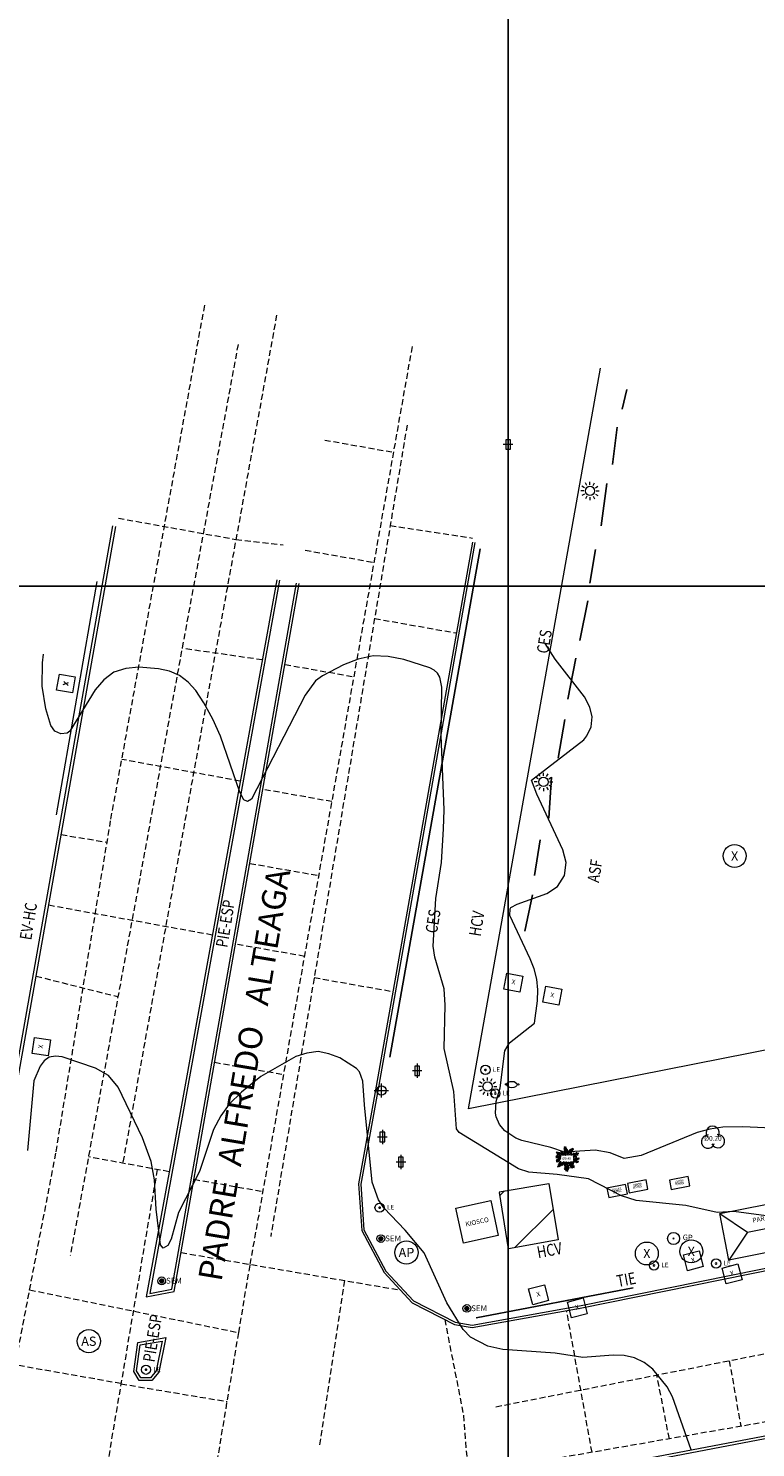
# Model space of a CAD drawing. Units: metres. Extents: x 6 to 363564, y -8 to 6309026.
# Drawn here: x 359528 to 359559, y 6308764 to 6308824 of the extents above; entities that cross this region are included whole.
import ezdxf
from ezdxf.enums import TextEntityAlignment as Align

# ---------------------------------------------------------------- set-up
doc = ezdxf.new("R2010")
doc.units = ezdxf.units.M
doc.header["$MEASUREMENT"] = 0
doc.linetypes.add('DASHED2', pattern=[0.375, 0.25, -0.125])
for name, color, linetype, lineweight in [('ACHU-CONSTRUCCION', 253, 'Continuous', 9), ('ARQ LINEAS DE PROYECCION', 6, 'Continuous', 35), ('ARQ VEREDA', 253, 'Continuous', 9), ('CAMARA', 110, 'Continuous', 0), ('CONSTRUCCION', 253, 'Continuous', 9), ('CURVA INDICE', 251, 'Continuous', 5), ('CURVA SECUNDARIA', 253, 'Continuous', 5), ('GRIFO', 40, 'Continuous', 0), ('JUNTAS Y EJES', 252, 'DASHED2', 0), ('LINEA CIERRE', 8, 'Continuous', 0), ('LUMINARIA', 50, 'Continuous', 0), ('MATERIALIDAD', 255, 'Continuous', 0), ('NOM CALLES', 7, 'Continuous', 0), ('SENALETICA', 240, 'Continuous', 0), ('SINGULARIDADES', 1, 'Continuous', 9), ('SOLERAS', 30, 'Continuous', 0), ('TOPE VEHIC CIRC', 21, 'Continuous', 0)]:
    doc.layers.add(name, color=color, linetype=linetype, lineweight=lineweight)
for name, color, linetype in [('ARBOL @ 1', 72, 'Continuous'), ('ARMARIO ELECTRICO', 170, 'Continuous'), ('ATRIBUTO BLOQUES', 254, 'Continuous'), ('BARRERA PEATONAL', 72, 'Continuous'), ('BASURERO', 122, 'Continuous'), ('KIOSKO', 31, 'Continuous'), ('PALMERA', 70, 'Continuous'), ('PARADA BUS', 120, 'Continuous'), ('POSTE', 140, 'Continuous'), ('SEMAFORO', 10, 'Continuous')]:
    doc.layers.add(name, color=color, linetype=linetype)
doc.layers.add('RETIC', color=254, linetype='Continuous', plot=False)
doc.layers.get('ARQ LINEAS DE PROYECCION').off()
doc.styles.add('GIS', font='romans.shx')
doc.styles.add('METROGAS', font='romans.shx', dxfattribs={"width": 0.7, "oblique": 7})
doc.styles.add('ROMANS', font='romans.shx')
doc.styles.add('Style-WORKING', font='WORKING.shx')

# ---------------------------------------------------------------- blocks, each defined once
blk = doc.blocks.new('CIN')
at = {"layer": 'SINGULARIDADES', "linetype": 'Continuous'}
blk.add_lwpolyline([(-0.09999999999999432, 0.1000000000000227), (0.09999999999999432, 0.1000000000000227), (0.09999999999999432, -0.1000000000000227), (-0.09999999999999432, -0.1000000000000227)], close=True, dxfattribs=at)
at = {"layer": 'SINGULARIDADES', "style": 'ROMANS'}
blk.add_attdef('CI', text='', height=0.3000000000000003, dxfattribs=at).set_placement((0, 0), align=Align.MIDDLE)
blk = doc.blocks.new('CIN_')
at = {"layer": 'SINGULARIDADES'}
ref = blk.add_blockref('CIN', (0, 0), dxfattribs=dict(at, xscale=3.418727669263893, yscale=3.418727669263893, zscale=3.418727669263893))
ref.add_attrib('CI', 'X', dxfattribs={"height": 0.2, "style": 'ROMANS'}).set_placement((0, 0), align=Align.MIDDLE)
blk = doc.blocks.new('CAM AGUAS LLUVIAS CIRC')
at = {"layer": 'SINGULARIDADES'}
blk.add_circle((0, 0), 4.883896669091088, dxfattribs=at)
at = {"layer": 'SINGULARIDADES', "style": 'ROMANS'}
blk.add_attdef('X', text='', height=3.907117335272871, dxfattribs=at).set_placement((0, 0), align=Align.MIDDLE_CENTER)
blk = doc.blocks.new('CIN CIRC')
at = {"linetype": 'Continuous', "lineweight": 0, "xscale": 0.09896510158810663, "yscale": 0.09896510158810663, "zscale": 0.09896510158810663}
blk.add_blockref('CAM AGUAS LLUVIAS CIRC', (0, 0), dxfattribs=at).add_auto_attribs({'X': 'X'})
blk = doc.blocks.new('urbano')
at = {"layer": 'ACHU-CONSTRUCCION'}
for p, q in [((357867.2344154323, 6309431.747771215, 838.6717276796699), (357867.4264374243, 6309431.939790044, 838.6715778261423)), ((357867.8685341159, 6309429.553514494, 838.6828206442297), (357869.4754100235, 6309431.16036392, 838.6815666779876))]:
    blk.add_line(p, q, dxfattribs=at)
at = {"layer": 'CONSTRUCCION', "extrusion": (0.00852151270267416, -0.0032719361828695, 0.9999583382595865), "elevation": -16755.8344247924, "flags": 128}
blk.add_lwpolyline([(357847.068896852, 6309410.852717632), (357849.1559413181, 6309411.199772016), (357849.5434802057, 6309408.835143428), (357847.4495086441, 6309408.451551791), (357847.0818559969, 6309410.82559084)], dxfattribs=at)
blk = doc.blocks.new('cam alcantarillado circ')
at = {"layer": 'SINGULARIDADES'}
blk.add_circle((0, 0), 4.883896669091088, dxfattribs=at)
at = {"layer": 'SINGULARIDADES', "style": 'ROMANS'}
blk.add_attdef('X', text='', height=3.907117335272871, dxfattribs=at).set_placement((0, 0), align=Align.MIDDLE_CENTER)
blk = doc.blocks.new('POSTE')
at = {"layer": 'SINGULARIDADES'}
for p, q in [((0.2000000000043656, 0), (-0.2000000000043656, 0)), ((0.09999999999854481, 0.2000000000007276), (-0.09999999999854481, 0.2000000000007276)), ((-0.09999999999854481, 0.2000000000007276), (-0.09999999999854481, -0.2000000000007276)), ((0, 0.3000000000065484), (0, -0.3000000000065484)), ((0.09999999999854481, -0.2000000000007276), (0.09999999999854481, 0.2000000000007276)), ((-0.09999999999854481, -0.2000000000007276), (0.09999999999854481, -0.2000000000007276))]:
    blk.add_line(p, q, dxfattribs=at)
blk = doc.blocks.new('CAP CIRC')
at = {"layer": 'SINGULARIDADES'}
blk.add_circle((0, 0), 4.883896669091088, dxfattribs=at)
at = {"layer": 'SINGULARIDADES', "style": 'ROMANS'}
blk.add_attdef('X', text='', height=3.907117335272871, dxfattribs=at).set_placement((0, 0), align=Align.MIDDLE_CENTER)
blk = doc.blocks.new('SAMAFORO')
at = {"layer": 'SINGULARIDADES'}
h = blk.add_hatch(dxfattribs=at)
h.set_pattern_fill('ANSI31', color=256, scale=0.0162885692686541, angle=314.6345355709273, style=0)
h.set_pattern_definition([(359.6345355709273, (-0.1639213478306942, -0.1618434107937787), (1.298710906869963e-05, 0.002036029738929793), [])])
edge = h.paths.add_edge_path()
edge.add_arc((0, -3.033733264601324e-10), 0.08144284634327051, -0.3654644290727233, 359.6345355709273)
for radius in [0.162885692686541, 0.08144284634327051]:
    blk.add_circle((0, 0), radius, dxfattribs=at)
at = {"layer": 'SINGULARIDADES', "style": 'GIS'}
blk.add_text('SEM', height=0.2443285390298115, dxfattribs=at).set_placement((0.1829017310091388, -0.1158734167274815))
blk = doc.blocks.new('SENALETICA')
at = {"layer": 'SINGULARIDADES', "const_width": 0.05746421014504633}
blk.add_lwpolyline([(-0.02872013171150911, -0.0008293951132714028, 1), (0.02872013171150911, 0.0008293951132714028, 1)], format="xyb", close=True, dxfattribs=at)
at = {"layer": 'SINGULARIDADES'}
blk.add_circle((0, 0), 0.1953783144931575, dxfattribs=at)
at = {"layer": 'SINGULARIDADES', "style": 'ROMANS'}
blk.add_text('LE', height=0.1953783144931575, rotation=359.7478993457457, dxfattribs=at).set_placement((0.3114560963626332, -0.0766030124639201))
blk = doc.blocks.new('*U1427')
at = {"layer": 'SINGULARIDADES'}
blk.add_lwpolyline([(-0.75, 0.75), (0.75, 0.75), (0.75, -0.75), (-0.75, -0.75)], close=True, dxfattribs=at)
at = {"layer": 'SINGULARIDADES', "style": 'ROMANS', "oblique": 359.9999999999958, "width": 1.000000001305753}
blk.add_text('KIOSCO', height=0.2, rotation=359.7478993457457, dxfattribs=at).set_placement((0, -0.09915933256468179), align=Align.CENTER)
blk = doc.blocks.new('LUMINARIA_')
at = {"layer": 'SINGULARIDADES'}
for p, q in [((-0.2622698060048378, 0), (-0.3890814145898105, 0)), ((-0.227132314645786, 0.1311349030024189), (-0.3369543891751619, 0.194540707294891)), ((-0.1311349030024189, 0.2271323146458144), (-0.1945407072949195, 0.3369543891751619)), ((0, 0.2622698060048378), (0, 0.3890814145898389)), ((0.1311349030024189, 0.2271323146458144), (0.1945407072949195, 0.3369543891751619)), ((0.227132314645786, 0.1311349030024189), (0.3369543891751619, 0.194540707294891)), ((0.2622698060048378, 0), (0.3890814145898105, 0)), ((-0.227132314645786, -0.1311349030024189), (-0.3369543891751619, -0.194540707294891)), ((-0.1311349030024189, -0.2271323146458144), (-0.1945407072949195, -0.3369543891751619)), ((0, -0.2622698060048378), (0, -0.3890814145898389)), ((0.1311349030024189, -0.2271323146458144), (0.1945407072949195, -0.3369543891751619)), ((0.227132314645786, -0.1311349030024189), (0.3369543891751619, -0.194540707294891))]:
    blk.add_line(p, q, dxfattribs=at)
blk.add_circle((0, 0), 0.1955512822605669, dxfattribs=at)
blk = doc.blocks.new('BAS')
at = {"layer": 'SINGULARIDADES', "const_width": 0.04500000000406431}
for points in [[(-0.2878807178373677, 0.006561919810508243, 1), (-0.2429066553037842, 0.005034274697550245, 1)], [(0.2521104025548766, 0.003465155338005843, 1), (0.2970844650884601, 0.001937510225047845, 1)]]:
    blk.add_lwpolyline(points, format="xyb", close=True, dxfattribs=at)
at = {"layer": 'SINGULARIDADES'}
blk.add_ellipse((0, 0), major_axis=(-0.2138801761542629, 0.004672673559303677), ratio=0.6310439627341312, dxfattribs=at)
blk = doc.blocks.new('*U1426')
at = {"layer": 'SINGULARIDADES'}
blk.add_lwpolyline([(-2, 1), (2, 1), (2, -1), (-2, -1)], close=True, dxfattribs=at)
for points in [[(-2, 1), (-1, 0), (-2, -1)], [(2, 1), (1, 0), (2, -1)], [(-1, 0), (1, 0)]]:
    blk.add_lwpolyline(points, dxfattribs=at)
at = {"layer": 'SINGULARIDADES', "style": 'ROMANS', "oblique": 359.9999999999958, "width": 1.000000001305753}
blk.add_text('PARADERO', height=0.2, rotation=359.7478993457457, dxfattribs=at).set_placement((0, 0.3418672607785993), align=Align.CENTER)
blk = doc.blocks.new('*U1429')
at = {"layer": 'SINGULARIDADES'}
blk.add_lwpolyline([(-0.3999999999999545, 0.1999999999999993), (-0.3999999999999545, -0.1999999999999993), (0.4000000000000682, -0.1999999999999993), (0.4000000000000682, 0.1999999999999993)], close=True, dxfattribs=at)
at = {"layer": 'SINGULARIDADES', "style": 'ROMANS', "width": 0.32}
blk.add_attdef('ARMARIO X', text='', height=0.2, dxfattribs=at).set_placement((0, 0), align=Align.MIDDLE)
blk = doc.blocks.new('GRIFO')
at = {"layer": 'SINGULARIDADES'}
blk.add_hatch(color=256, dxfattribs=at).paths.add_polyline_path([(0.04018827977580486, 0.01870549968583646, 1.00001861373007), (-0.04018827977583328, -0.01870549968606383, 1.00001861373007)])
blk.add_circle((0, 0), 0.2517402331738128, dxfattribs=at)
at = {"layer": 'SINGULARIDADES', "style": 'ROMANS'}
blk.add_text('GP', height=0.2334747534769121, rotation=358.1538834313392, dxfattribs=at).set_placement((0.5958279726452247, 0.01455142899703787), align=Align.MIDDLE)
blk = doc.blocks.new('POSTE CIRC')
at = {"layer": 'SINGULARIDADES'}
for p, q in [((-0.2995334143051878, 0.0001343581825494766), (0.2995334143051878, -0.0001343581825494766)), ((-0.0001343577168881893, -0.2995334146544337), (0.0001343577168881893, 0.2995334146544337))]:
    blk.add_line(p, q, dxfattribs=at)
blk.add_ellipse((0, 0), major_axis=(0.1412014082927047, 0.1412014082927046), ratio=0.9999999906539477, start_param=5.49733858241081, end_param=11.7805238895904, dxfattribs=at)
blk = doc.blocks.new('CIN_NEW')
at = {"layer": 'SINGULARIDADES'}
blk.add_lwpolyline([(-0.3423414143238688, 0.3432918658078705), (0.3414041195288746, 0.3432918658078705), (0.3414041195288746, -0.340453668045086), (-0.3423414143238688, -0.340453668045086)], close=True, dxfattribs=at)
for points in [[(-0.06707740326589828, 0.1011314168736135), (0.06476234177819151, -0.0976410395333005)], [(-0.06482797572368781, -0.09931950949567181), (0.06619862475929494, 0.1014194083184066)]]:
    blk.add_lwpolyline(points, dxfattribs=at)
blk = doc.blocks.new('ARBOL', base_point=(0.006445059843827039, -0.006342086009681225))
at = {"layer": 'SINGULARIDADES'}
for centre, major_axis, ratio, start_param, end_param in [((-0.2021304967929609, -0.117401359602809), (0.1967857099296774, 0.1967857099296774), 0.9999999993489043, 0.7592182357879305, 5.181888067753027), ((-0.005756558617576957, 0.2558659426867962), (-0.1967857098870137, 0.1967857098870137), 0.9999999992583719, 3.335349893426537, 7.710955556506532), ((0.2193154388805851, -0.1008325275033712), (0.1967857098315506, 0.1967857098315506), 0.9999999999791973, 2.756427287831323, 7.195246884956741)]:
    blk.add_ellipse(centre, major_axis=major_axis, ratio=ratio, start_param=start_param, end_param=end_param, dxfattribs=at)
blk.add_attdef('CI', text='', height=0.2, dxfattribs=at).set_placement((0.01288631473658475, -0.0557366918459703), align=Align.CENTER)
blk = doc.blocks.new('PALMERA', base_point=(0.004895541584119201, 8.29966738820076e-05))
at = {"layer": 'SINGULARIDADES', "linetype": 'ByBlock'}
for p, q in [((-0.2380108710494824, 0.05092801339924335), (-0.4073333710548468, 0.09183300100266933)), ((-0.2942682877182961, 0.1858450016006827), (-0.3781142877414823, 0.2506370842456818)), ((-0.09439370926702395, 0.1482820985838771), (-0.195177621091716, 0.2658823346719146)), ((-0.0004437324241735041, 0.1482820985838771), (-0.07194945443188772, 0.4958306681364775)), ((0.1211502955993637, 0.237932750955224), (0.2342152955825441, 0.4208750845864415)), ((-0.2879163710749708, -0.0009085824713110924), (-0.3984406210947782, -0.09492058213800192)), ((-0.1192654228652827, -0.1250339346006513), (-0.3565176210831851, -0.3312210822477937)), ((0.02205962891457602, -0.1533604990690947), (-0.007159454398788512, -0.453182665631175)), ((0.1194418760715052, -0.1250339346006513), (0.2608935455791652, -0.3274098318070173)), ((0.2789993129554205, -0.05306605901569128), (0.4451006289455108, -0.1266814153641462))]:
    blk.add_line(p, q, dxfattribs=at)
at = {"layer": 'SINGULARIDADES'}
for p, q in [((0.1313134622760117, 0.1756815845146775), (0.1233487449935637, 0.1482820985838771)), ((0.1385236180503853, 0.1482820985838771), (0.1313134622760117, 0.1756815845146775)), ((0.1833995456108823, 0.1464615846052766), (0.184120858903043, 0.1482820985838771)), ((0.2088074622442946, 0.2277693348005414), (0.204710288438946, 0.1482820985838771)), ((0.2411901521263644, 0.1482820985838771), (0.2088074622442946, 0.2277693348005414)), ((0.25454162893584, 0.2023606682196259), (0.2518821196281351, 0.1482820985838771)), ((0.2690265200217254, 0.1482820985838771), (0.25454162893584, 0.2023606682196259)), ((0.2926533789141104, 0.2569892508909106), (0.2761831656680442, 0.1482820985838771)), ((0.2789993130136281, 0.1170856803655624), (0.4870236288988963, 0.2112536681815982)), ((0.2789993129554205, 0.07781955040991306), (0.4311262955889106, 0.08548083435744047)), ((0.2789993129554205, 0.05626091826707125), (0.3053573789075017, 0.05626091826707125)), ((0.2926533789141104, 0.02450008410960436), (0.2789993128972128, 0.02952011954039335)), ((0.2789993128972128, 0.02608497720211744), (0.2926533789141104, 0.02450008410960436)), ((0.3409283789223991, 0.1667885016649961), (0.2926533789141104, 0.2569892508909106)), ((0.3053573789075017, 0.1121599180623889), (0.3955552955740131, 0.1248642513528466)), ((0.4311262955889106, 0.08548083435744047), (0.3053573789075017, 0.1121599180623889)), ((0.3256836289074272, 0.1401094179600477), (0.4832123789237812, 0.173140668310225)), ((0.3955552955740131, 0.1248642513528466), (0.3256836289074272, 0.1401094179600477)), ((0.3345763789257035, -0.004719915799796581), (0.3803105456172489, 0.0473678344860673)), ((0.3574434622423723, 0.237932750955224), (0.3409283789223991, 0.1667885016649961)), ((0.3701473789406009, 0.1693294178694487), (0.3574434622423723, 0.237932750955224)), ((0.3599842956173234, -0.01488333195447922), (0.4832123789237812, 0.01433658413589001)), ((0.4158815455739386, 0.2798570841550827), (0.3701473789406009, 0.1693294178694487)), ((0.3803105456172489, 0.0473678344860673), (0.3828512955806218, 0.00544358417391777)), ((0.3828512955806218, 0.00544358417391777), (0.4476413789088838, 0.04101566784083843)), ((0.4057183788972907, 0.2049015015363693), (0.4158815455739386, 0.2798570841550827)), ((0.5060794622404501, 0.2315805843099952), (0.4057183788972907, 0.2049015015363693)), ((0.412070378952194, 0.1756815845146775), (0.5060794622404501, 0.2315805843099952)), ((0.4832123789237812, 0.173140668310225), (0.412070378952194, 0.1756815845146775)), ((0.4476413789088838, 0.04101566784083843), (0.4311262955889106, 0.01433658413589001)), ((0.4311262955889106, 0.01433658413589001), (0.5149722122587264, 0.03466350119560957)), ((0.5149722122587264, 0.03466350119560957), (0.4997275455971248, 0.007984417490661144)), ((0.4997275455971248, 0.007984417490661144), (0.5225946289137937, -0.004719915799796581)), ((0.2789993129554205, -0.007260749116539955), (0.2901126289507374, -0.007260749116539955)), ((0.2789993129554205, -0.02123549859970808), (0.3345763789257035, -0.02123549859970808)), ((0.2964646289474331, -0.08475716505199671), (0.2901126289507374, -0.1266814153641462)), ((0.3282244622823782, -0.1533604990690947), (0.2964646289474331, -0.08475716505199671)), ((0.3345763789257035, -0.02123549859970808), (0.3117092956090346, -0.0364807490259409)), ((0.3117092956090346, -0.0364807490259409), (0.3993664622539654, -0.05299633182585239)), ((0.3409283789223991, -0.09492058213800192), (0.3282244622823782, -0.1533604990690947)), ((0.3764993789372966, -0.1470083324238658), (0.3409283789223991, -0.09492058213800192)), ((0.3993664622539654, -0.05299633182585239), (0.3447395456023514, -0.05680766515433788)), ((0.3447395456023514, -0.05680766515433788), (0.4412894622655585, -0.08475716505199671)), ((0.3866625456139445, -0.117788415402174), (0.3764993789372966, -0.1470083324238658)), ((0.4285854622721672, -0.1660648323595524), (0.3866625456139445, -0.117788415402174)), ((0.4412894622655585, -0.08475716505199671), (0.3930144622572698, -0.08856841549277306)), ((0.3930144622572698, -0.08856841549277306), (0.4997275455971248, -0.1203292487189174)), ((0.5022682956187055, -0.03393983189016581), (0.3993664622539654, -0.02377641573548317)), ((0.4870236288988963, -0.1597126657143235), (0.4158815455739386, -0.1368449153378606)), ((0.4158815455739386, -0.1368449153378606), (0.4285854622721672, -0.1660648323595524)), ((0.5225946289137937, -0.004719915799796581), (0.4514525455888361, -0.004719915799796581)), ((0.4514525455888361, -0.004719915799796581), (0.5022682956187055, -0.03393983189016581)), ((0.4997275455971248, -0.1203292487189174), (0.4578045455855317, -0.1266814153641462)), ((0.4578045455855317, -0.1266814153641462), (0.4870236288988963, -0.1597126657143235))]:
    blk.add_line(p, q, dxfattribs=at)
at = {"layer": 'SINGULARIDADES', "linetype": 'ByBlock'}
for points in [[(-0.2380108709330671, 0.09516427014023066), (-0.2790236210566945, 0.1375685846433043), (-0.2625084543833509, 0.07912866771221161), (-0.3425432877265848, 0.1464615846052766), (-0.3209466210682876, 0.09183300100266933), (-0.3920886210980825, 0.1401094179600477), (-0.3654103711014614, 0.09564433433115482), (-0.4403635377530009, 0.12740508466959), (-0.4302004544297233, 0.1019965009763837), (-0.4594194543897174, 0.09183300100266933), (-0.4073333710548468, 0.0829400010406971), (-0.4492562877130695, 0.06007216777652502), (-0.3527064544032328, 0.06007216777652502), (-0.3946293710614555, 0.04355658497661352), (-0.2980795377516188, 0.05372000113129616), (-0.3501656210864894, 0.02068875078111887), (-0.2434526211000048, 0.04101566784083843), (-0.2980795377516188, 0.0181479174643755), (-0.23801087110769, 0.01984002254903316)], [(-0.2942682877182961, 0.001632250845432281), (-0.3400024544098414, -0.01107208244502544), (-0.3234873710898682, -0.01742424909025431), (-0.3781142877414823, -0.02758766524493694), (-0.3565176210831851, -0.0364807490259409), (-0.4238484544330277, -0.04283291567116976), (-0.3781142877414823, -0.05680766515433788), (-0.434011621051468, -0.07840499840676785), (-0.4047925377381034, -0.08221633173525333), (-0.4403635377530009, -0.1114362487569451), (-0.3984406210947782, -0.1114362487569451), (-0.4073333710548468, -0.1368449153378606), (-0.369221537723206, -0.09492058213800192), (-0.3628695377265103, -0.1266814153641462), (-0.3463544544065371, -0.06951199844479561), (-0.3272985377698205, -0.1114362487569451), (-0.3234873710898682, -0.04918499849736691), (-0.304431454394944, -0.08856841549277306), (-0.2917275377549231, -0.03012858238071203), (-0.2790236210566945, -0.04918499849736691), (-0.2790236210566945, -0.01488333195447922)], [(-0.2726716210599989, 0.1629772512242198), (-0.3400024544098414, 0.1693294178694487), (-0.306972287769895, 0.1820337511599064), (-0.3946293710614555, 0.1820337511599064), (-0.3400024544098414, 0.2023606682196259), (-0.4111445377347991, 0.2112536681815982), (-0.3654103711014614, 0.2239580014720559), (-0.4365523710730486, 0.2735049175098538), (-0.3628695377265103, 0.2569892508909106), (-0.3781142877414823, 0.2887500841170549), (-0.3298393710865639, 0.237932750955224), (-0.314594621071592, 0.2760457508265972), (-0.3006202877149917, 0.217605834826827), (-0.2942682877182961, 0.2569892508909106), (-0.2688604543800466, 0.1756815845146775)], [(-0.07208089902997017, 0.1482820985838771), (-0.08211262105032802, 0.1794928349554539), (-0.09100537106860429, 0.1604363340884447), (-0.1202244543819688, 0.2442849176004529), (-0.1265763710835017, 0.2150650015100837), (-0.1494434544001706, 0.2989135840907693), (-0.1532546210801229, 0.2531780013814569), (-0.1977184544084594, 0.3281335011124611), (-0.185014454415068, 0.2760457508265972), (-0.2459933710633777, 0.3243221677839756), (-0.2040703710517846, 0.2633414175361395), (-0.2561565377400257, 0.2735049175098538), (-0.1913664544117637, 0.237932750955224), (-0.2726716210599989, 0.217605834826827), (-0.1621474543935619, 0.2049015015363693), (-0.2434526211000048, 0.1667885016649961), (-0.1367395377601497, 0.1629772512242198), (-0.1578019280568697, 0.1482820985838771)], [(0.02731596998637542, 0.1482820985838771), (0.0728753789444454, 0.2531780013814569), (0.01570762891788036, 0.2049015015363693), (0.0893904622644186, 0.3179700011387467), (0.009355712274555117, 0.2633414175361395), (0.05127862893277779, 0.3573534181341529), (0.009355712274555117, 0.3116178344935179), (0.03730437892954797, 0.3992777513340116), (-0.01732253772206604, 0.3471900010481477), (0.001733295619487762, 0.4348498350009322), (-0.03002653771545738, 0.4081707512959838), (-0.03637845441699028, 0.5021828347817063), (-0.04654162109363824, 0.4666106682270765), (-0.09481653774855658, 0.5212392508983612), (-0.05924553773365915, 0.4412020016461611), (-0.1176836210652255, 0.4539063349366188), (-0.05543437105370685, 0.4081707512959838), (-0.1176836210652255, 0.3929255846887827), (-0.05289362109033391, 0.3725986676290631), (-0.1100612877635285, 0.3637055847793818), (-0.03637845441699028, 0.3179700011387467), (-0.1100612877635285, 0.3281335011124611), (-0.02621528774034232, 0.2658823346719146), (-0.08846462104702368, 0.2862092508003116), (-0.05543437105370685, 0.2506370842456818), (-0.08465345442527905, 0.2506370842456818), (-0.03637845441699028, 0.2049015015363693), (-0.1037092877668329, 0.2087128348648548), (-0.01732253772206604, 0.1540841674432158), (-0.07576070440700278, 0.1566250845789909), (-0.0643589737592265, 0.1482820985838771)], [(0.0522244272287935, 0.1482820985838771), (0.05763062892947346, 0.1667885016649961)], [(0.08557929558446631, 0.1960085015743971), (0.09955362894106656, 0.2951022507622838), (0.1122575455810875, 0.2569892508909106), (0.1147983788978308, 0.3535421676933765), (0.1414766289526597, 0.2951022507622838), (0.1376653789193369, 0.3929255846887827), (0.1706956289126538, 0.3370265010744333), (0.1732364622293971, 0.4018185846507549), (0.192292295570951, 0.378950834274292), (0.2062666289275512, 0.4348498350009322), (0.2151593789458275, 0.4119820846244693), (0.25454162893584, 0.4539063349366188), (0.2405672955792397, 0.4018185846507549), (0.2824902955908328, 0.3992777513340116), (0.2253225455642678, 0.378950834274292), (0.2634343788959086, 0.3662465009838343), (0.1986442955676466, 0.3433786677196622), (0.2608935455791652, 0.3281335011124611), (0.1770476289093494, 0.3014544174075127), (0.2189706289209425, 0.2862092508003116), (0.1503693789127283, 0.2569892508909106), (0.2088074622442946, 0.2506370842456818), (0.1186095455777831, 0.217605834826827), (0.1706956289126538, 0.2112536681815982), (0.08303846226772293, 0.173140668310225)], [(-0.23801087110769, -0.1210315730422735), (-0.2879163710749708, -0.1266814153641462), (-0.2167743711033836, -0.1470083324238658), (-0.3272985377698205, -0.1762283323332667), (-0.2167743711033836, -0.185121332295239), (-0.3425432877265848, -0.2181525817140937), (-0.2625084543833509, -0.2308569150045514), (-0.369221537723206, -0.2727812491357327), (-0.314594621071592, -0.2727812491357327), (-0.3844662877381779, -0.3337619984522462), (-0.304431454394944, -0.3045419985428452), (-0.3006202877149917, -0.3401141650974751), (-0.2752124544349499, -0.2727812491357327), (-0.2650492877583019, -0.3083533318713307), (-0.2459933710633777, -0.2435612492263317), (-0.2307486210484058, -0.2854854986071587), (-0.1977184544084594, -0.207989165559411), (-0.1812032877351157, -0.2791334157809615), (-0.1532546210801229, -0.1787691656500101), (-0.1456322877202183, -0.2333978321403265), (-0.09735737106529996, -0.1343039991334081), (-0.09735737106529996, -0.1978256655856967), (-0.06773376872297376, -0.1250339346006513)], [(-0.2434526211000048, -0.007260749116539955), (-0.23801087110769, -0.006010580807924271)], [(-0.0008074544020928442, -0.1597126657143235), (-0.04654162109363824, -0.1762283323332667), (0.005544545594602823, -0.1825804989784956), (-0.06178637105040252, -0.2041778322309256), (0.001733295619487762, -0.2016369989141822), (-0.1075205377419479, -0.2397499987855554), (-0.01351137110032141, -0.2308569150045514), (-0.1037092877668329, -0.2816742490977049), (-0.01097062107874081, -0.2562655825167894), (-0.07576070440700278, -0.317246331833303), (-0.03383770439540967, -0.2981898318976164), (-0.09100537106860429, -0.3794975820928812), (-0.01732253772206604, -0.3274098318070173), (-0.1037092877668329, -0.4430191656574607), (-0.02367453771876171, -0.3794975820928812), (-0.06813828775193542, -0.4849434988573194), (-0.03637845441699028, -0.4468304989859462), (-0.01732253772206604, -0.5243269158527255), (-0.004618621082045138, -0.4722391655668616), (0.0474674622528255, -0.5281381653621793), (0.02205962891457602, -0.453182665631175), (0.06398262892616913, -0.4595348322764039), (0.02841162891127169, -0.4049062486737967), (0.0893904622644186, -0.4239627486094832), (0.02460037893615663, -0.362981915473938), (0.1020943789044395, -0.3985540820285678), (0.02841162891127169, -0.3274098318070173), (0.09574246226111427, -0.3439254155382514), (0.03476354561280459, -0.2981898318976164), (0.09574246226111427, -0.3020011652261019), (0.03476354561280459, -0.2397499987855554), (0.06398262892616913, -0.2537247492000461), (0.03476354561280459, -0.207989165559411)], [(-0.05110025801695883, -0.1250339346006513), (-0.04908237105701119, -0.1660648323595524), (-0.03489928902126849, -0.1250339346006513)], [(0.001337913563475013, -0.1250339346006513), (0.001733295619487762, -0.1266814153641462), (0.001971739635337144, -0.1250339346006513)], [(0.04197025584289804, -0.1250339346006513), (0.0436562955728732, -0.1533604990690947)], [(0.0650874706916511, -0.1250339346006513), (0.05381946224952117, -0.2118004150688648), (0.09955362894106656, -0.1368449153378606), (0.0893904622644186, -0.2181525817140937), (0.1084463789011352, -0.1762283323332667), (0.1147983788978308, -0.2854854986071587), (0.1414766289526597, -0.1978256655856967), (0.1351246288977563, -0.2892968319356441), (0.1567212956142612, -0.2435612492263317), (0.1567212956142612, -0.3528184983879328), (0.17958837893093, -0.275322082452476), (0.1859403789276257, -0.3922019153833389), (0.1986442955676466, -0.3147054985165596), (0.2608935455791652, -0.3947427487000823), (0.2316745456191711, -0.3274098318070173), (0.3218724622856826, -0.362981915473938), (0.2672455455758609, -0.3083533318713307), (0.3345763789257035, -0.3045419985428452), (0.2634343788959086, -0.2791334157809615), (0.299005378910806, -0.2664290824905038), (0.2405672955792397, -0.2435612492263317), (0.2901126289507374, -0.2308569150045514), (0.2088074622442946, -0.2041778322309256), (0.3028165455907583, -0.1889326656237245), (0.1859403789276257, -0.1724169990047812), (0.2964646289474331, -0.1470083324238658), (0.1770476289093494, -0.1368449153378606), (0.226652167737484, -0.1250339346006513)]]:
    blk.add_lwpolyline(points, dxfattribs=at)
at = {"layer": 'SINGULARIDADES', "style": 'ROMANS'}
blk.add_attdef('CI', text='', height=0.3000000000000003, dxfattribs=at).set_placement((0, 0), align=Align.MIDDLE)
blk = doc.blocks.new('A$C53F9137E')
at = {"layer": 'BARRERA PEATONAL'}
for points in [[(-200.1973969404353, 292.2365644611418), (-199.9999012541375, 293.0617665564641)], [(-200.6009417783935, 289.9004125408828), (-200.3988168966607, 291.4824025314301)], [(-201.0810015551397, 287.323457358405), (-200.8330898232525, 289.110475467518)], [(-206.1750394836417, 286.352746094577), (-209.9757042349665, 264.9422110691667)], [(-201.553651288792, 284.9083525985479), (-201.3111125319265, 286.3293037218973)], [(-201.9814799756859, 282.4877930209041), (-201.6321755425888, 284.163054022938)], [(-202.4760823088, 280.0249687470496), (-202.1472817700705, 281.7540446314961)], [(-202.8877865200047, 277.5318879140541), (-202.6134373087552, 279.1594612849876)], [(-203.2774548729067, 275.0089128222317), (-203.1708490304882, 276.732397836633)], [(-203.8859331932035, 272.5908111007884), (-203.6425729484181, 274.1037695277482)], [(-204.2921978222439, 270.2586995726451), (-203.9706907640793, 271.7845675414428)], [(-206.3450517217861, 253.9702650010586), (-199.7289434557897, 255.2291048448533)]]:
    blk.add_lwpolyline(points, dxfattribs=at)
at = {"layer": 'CURVA INDICE', "elevation": 837.5, "flags": 128}
blk.add_lwpolyline([(-191.1377820580383, 261.8288072422147), (-195.107046282792, 262.0107978396118), (-195.9467470402014, 261.996212285012), (-196.5011984464363, 261.9145376170054), (-197.0395333056804, 261.7668136814609), (-199.3891662636888, 260.8113295678049), (-200.1082286731689, 260.6804802631959), (-200.6952689901809, 260.9111474333331), (-201.3239439109457, 261.0352601744235), (-202.626347869751, 260.9499160079286), (-203.1922864644439, 261.1467552138492), (-204.4161928055109, 261.4338093893602), (-204.6739178819698, 261.5389236370102), (-205.1375281654182, 261.8500878028572), (-205.3624486320186, 262.1159434998408), (-205.5009643778903, 262.4271675050259), (-205.5264301740099, 262.5940567245707), (-205.4997249186854, 263.0775508880615), (-205.331655877817, 263.6552410833538), (-205.1335923369625, 265.2100796438754), (-204.9417627291987, 265.5495906779543), (-203.8786859879037, 266.3758096694946), (-203.7603115621605, 267.32114490401), (-203.7500290345051, 267.7776326779276), (-203.7887257733964, 268.2257589688525), (-203.9008914122824, 268.6613430371508), (-204.062036317715, 269.0885656224564), (-204.9278525446425, 270.9066157341003), (-204.9123351313756, 271.1976519105956), (-204.8872356965439, 271.2528556706384), (-204.6129381390056, 271.394342051819), (-203.364116503275, 271.842072872445), (-202.909535748593, 272.1324005071074), (-202.6267971777706, 272.5917399236932), (-202.5525503621902, 273.1385619752109), (-202.6880085817538, 273.6735180607066), (-203.7895167468232, 276.0193160204217), (-204.0103305905359, 276.6141745438799), (-201.8077904598322, 278.3111966326833), (-201.67458791635, 278.4716356433928), (-201.5017438559444, 278.8553474415094), (-201.4621883325162, 279.2758399872109), (-201.5579592484864, 279.6871872283518), (-201.7727627545246, 280.118481663987), (-203.0104318629019, 281.7014806568623), (-203.4370853952714, 282.3628471270204)], dxfattribs=at)
at = {"layer": 'CURVA SECUNDARIA'}
for points, elevation in [([(-192.645892835455, 258.0737789785489), (-195.4904760218924, 258.4457403728738), (-196.1964559939224, 258.405884434469), (-197.5130759570748, 258.6968908039853), (-199.6070777001441, 258.9120072945952), (-200.2159155033296, 259.1136158108711), (-201.6161961612524, 259.8173750881106), (-202.9345124380779, 260.0091419769451), (-204.1287690562895, 260.1094774035737), (-204.5539496485726, 260.2366696968675), (-207.0611546931323, 261.7752175489441), (-207.1646631194744, 261.9234882788733), (-207.28312097874, 263.5053594103083), (-207.6908720854553, 265.3086308911443), (-207.6493099222425, 267.1362623730674), (-207.6929137401748, 267.8253636555746), (-208.0839406126761, 269.156787943095), (-208.1462159394287, 269.6236407710239), (-208.0332572542829, 271.634201885201), (-207.7966903322958, 273.1495904009789), (-207.7115101896925, 274.5668157432228), (-207.6953338720486, 275.3688783226535), (-207.8222306575044, 278.4987785797566), (-207.7834907874931, 280.5312891164795), (-207.8711295690155, 280.9513715580106), (-207.9664943782263, 281.1199582768604), (-208.1135751068359, 281.2459867969155), (-208.2951331151417, 281.3436431847513), (-209.3947072607698, 281.6995024979115), (-210.0432096931036, 281.8235691646114), (-210.682574267732, 281.8446658067405), (-211.308232055977, 281.7113074185327), (-211.9247519864002, 281.4749790076166), (-212.8110281210975, 281.0022296234965), (-213.1099970653304, 280.7905945256352), (-213.5409751100233, 280.1907070027664), (-215.8106398780365, 275.8173846658319), (-215.9668379634386, 275.7088245861232), (-216.1252407656284, 275.7866426417604), (-216.2970302900649, 276.1101991580799), (-217.1061488323612, 278.4679049989209), (-217.4344682911178, 279.183684034273), (-217.8188278676243, 279.8692564070225), (-218.1550179067999, 280.3833991847932), (-218.4750459093484, 280.7379299709573), (-218.83680241619, 281.0209703901783), (-219.2611516798497, 281.1967752575874), (-219.7272294478607, 281.3010897580534), (-220.5487263850519, 281.3679686561227), (-221.104378873948, 281.3142262576148), (-221.6049392332206, 281.1546231172979), (-222.0228613983491, 280.8362288670614), (-222.3856914339121, 280.4119738731533), (-223.4602904151543, 278.6707442067564), (-223.5695257937768, 278.5951564293355), (-223.8404612776358, 278.560040878132), (-224.0943118209252, 278.6785550797358), (-224.2511022793478, 278.9107241276652), (-224.4739898873959, 279.6175946071744), (-224.618674669473, 280.573459032923), (-224.6037256456912, 281.5466263256967), (-224.5669856176828, 281.9212920162827)], 837), ([(-197.2812618106254, 248.4032199848443), (-198.0699132134905, 250.6455271467566), (-198.2941196907777, 251.0647185239941), (-198.8970835091895, 251.8054936314002), (-199.2707686637877, 252.08086632099), (-199.6701811743551, 252.2834468483925), (-200.1081847184687, 252.3768391348422), (-200.5719156186096, 252.3974392609671), (-201.8546272537787, 252.3025645939633), (-203.0129777238471, 252.4757285276428), (-205.2214507239405, 252.6330088330433), (-205.853081090725, 252.7812898932025), (-206.5852065285435, 253.1575603345409), (-206.8849040225614, 253.4753647986799), (-207.5769015917322, 254.599815367721), (-208.5307298642583, 256.7035492658615), (-209.3340660351678, 257.6628581108525), (-210.2272345961537, 258.6043195715174), (-210.4607097044354, 258.9370826995), (-210.7154938954045, 259.6865261290222), (-211.0482139348751, 262.9380771303549), (-211.1099647600204, 263.9377814522013), (-211.2536503699957, 264.321776162833), (-211.3871870714938, 264.4728457415476), (-212.0814355159528, 264.913692058064), (-212.5407983782934, 265.093309619464), (-213.0029036400374, 265.1779468050227), (-213.4691225006827, 265.1201134240255), (-213.9380837607896, 264.9672996681184), (-215.4166066305479, 264.1307398676872), (-216.2187032565125, 263.4773606527597), (-216.7408773085335, 262.9646282233298), (-217.1030762220616, 262.4787106504664), (-217.4000070694601, 261.9028652403504), (-217.9967388716759, 260.1309345224872), (-218.876186747686, 258.4049487616867), (-219.1841910301591, 257.2860869169235), (-219.3281643640948, 257.0217326562852), (-219.5223621614859, 256.9057493405417), (-219.6379742225981, 257.036466056481), (-219.8129174811183, 258.5428344039246), (-219.895486579393, 259.778403009288), (-220.0367435549852, 260.553014934063), (-220.3906787334126, 261.5427416590974), (-221.426398839918, 263.6828982429579), (-221.8288610498421, 264.1702791349962), (-222.3792903253343, 264.4809937588871), (-223.779559972405, 264.9615364354104), (-224.0651084448909, 264.9879258824512), (-224.3206930793822, 264.9431497547776), (-224.5313319569686, 264.7916252696887), (-224.7120069965604, 264.5689352080226), (-224.9785878030234, 263.9500854397193), (-225.2375360991573, 261.0162876388058)], 836.5)]:
    blk.add_lwpolyline(points, dxfattribs=dict(at, elevation=elevation))
at = {"layer": 'JUNTAS Y EJES'}
for points in [[(-227.678307041002, 241.034499514848), (-227.2677740118233, 243.3657582392916), (-225.7136042551138, 252.1912888223305), (-224.0361305606202, 260.9635931681842), (-221.7260173605173, 274.9689554888755), (-217.7506680230144, 296.7331158472225)], [(-214.7452083865646, 296.1961394995451), (-221.2272314108559, 260.4802408618852)], [(-216.37035597465, 294.9630849109963), (-223.4385157874785, 256.5872667655349)], [(-217.8458936684765, 233.9658159427345), (-218.3110426431522, 238.0196171691641), (-218.5429443516186, 240.15211481601), (-216.3424627840868, 253.3489395752549), (-215.8578651760472, 256.2186444560066), (-209.0189600117155, 294.9188490556553)], [(-209.2513681012206, 291.5661530839279), (-214.9939472850529, 257.4004785288125)], [(-212.7225662745768, 290.9333582669497), (-209.8140825103619, 290.4193856706843)], [(-221.4107525694999, 287.6471227956936), (-216.4598299341742, 286.748587529175), (-214.4700863101752, 286.5188619317487)], [(-209.9626488677459, 287.3343634279445), (-206.5019476989983, 286.8082327544689)], [(-213.5420840522856, 286.2950537009165), (-210.6337360824109, 285.7811051011086)], [(-210.620626919379, 283.4197001289576), (-207.1736858956283, 282.8106705844402)], [(-215.3504867481533, 281.6751352883875), (-218.7278255869751, 282.163455654867)], [(-214.3923156803939, 281.4829149655998), (-211.4841085940134, 280.9689912628382)], [(-216.2781223136117, 276.571533665061), (-221.2668574112467, 277.482754885219)], [(-212.413712012989, 275.7085231542587), (-215.3217801322462, 276.2223345022649)], [(-223.8208237214712, 274.3179445937276), (-221.8860376736848, 273.9988114871085)], [(-215.8720780284493, 273.1077599152923), (-212.9641161388718, 272.5938795423135)], [(-224.3471697770874, 271.3543777139857), (-217.4541235305951, 270.1014909632504)], [(-213.5653343885788, 269.1916874200106), (-216.473211714474, 269.7054650578648)], [(-224.8789629444946, 268.360141126439), (-221.4292249659775, 267.4964964957908)], [(-213.1624613331514, 268.2969678901136), (-209.841735324706, 267.7102388935164)], [(-217.3524735106621, 264.7290214532986), (-214.4447569229524, 264.2151844287291)], [(-219.2723192750709, 260.1215906823054), (-222.6722190074506, 260.7477932190523)], [(-219.7784412236069, 260.2148095630109), (-222.4238535067416, 244.5585152357817), (-223.1711040647351, 240.1477986378595)], [(-218.2229023798136, 259.8025704259053), (-215.3153300223057, 259.2887588888407)], [(-205.5113385478035, 250.2239070953801), (-162.5053978746873, 258.7136111538857)], [(-218.7683447152376, 256.7154773287475), (-209.5341323510511, 255.1391528118402)], [(-211.885334438819, 255.5405143303797), (-212.9438399756327, 248.5668725157157)], [(-225.1483053670963, 255.1475044153631), (-216.3424627840868, 253.3489395752549)], [(-201.4622913030325, 248.3052997374907), (-202.5314915049821, 254.2741416152567)], [(-207.666465046641, 253.9022341417149), (-206.87688113068, 249.8690456282347), (-206.6739165881299, 247.2696098126471)], [(-221.3017709146952, 251.1993157761171), (-225.7503357332316, 251.9827049262822)], [(-195.6787874046713, 252.1649284530431), (-195.1960579836741, 249.3988795150071)], [(-221.3034069208661, 251.1896334318444), (-216.8269722479745, 250.4432181259617)], [(-198.2027728324174, 248.8741492051631), (-198.7333618504927, 251.5619319211692)], [(-188.136665913742, 250.6308809453622), (-203.6955804576282, 247.9155472768471), (-210.1369241541252, 246.5185574712232), (-226.4275602180278, 243.416796551086), (-239.6607903253171, 240.7212735442445)]]:
    blk.add_lwpolyline(points, dxfattribs=at)
at = {"layer": 'LINEA CIERRE', "elevation": 838.49}
blk.add_lwpolyline([(-176.9660000000149, 268.6340000005439), (-206.6620000000112, 262.7770000007004), (-201.1016141024302, 293.9596746033058)], dxfattribs=at)
at = {"layer": 'RETIC'}
for p, q in [((-205, 352.4768446320668), (-205, -931.5936857657507)), ((-361.9177558965166, 284.7880000006407), (503.7373982370482, 284.7880000006407))]:
    blk.add_line(p, q, dxfattribs=at)
at = {"layer": 'SOLERAS'}
for points in [[(-256.1683210943011, 249.5971699673682), (-255.0779317913693, 248.1428407263011), (-253.5638722926378, 246.8258549105376), (-251.8704892717069, 245.8088534064591), (-250.7391821162309, 245.4675078354776), (-248.9660631237784, 245.4833046002313), (-241.9379357217113, 246.7695022467524), (-234.7526419791393, 248.0867781592533), (-231.4428417348536, 249.1603543842211), (-229.5095151401474, 250.1293737767264), (-228.282917824341, 251.4791841227561), (-227.6973975487053, 253.0295119611546), (-226.4287846286898, 259.6339425286278), (-221.516421798151, 287.2927719792351)], [(-256.0414447932853, 249.6194064579904), (-254.9933542522485, 248.221494063735), (-253.4960996859008, 246.9191258093342), (-251.8236188626033, 245.9146776171401), (-250.7227332957555, 245.5825110524893), (-248.9769931347691, 245.5980638973415), (-241.9586111066747, 246.8824780713767), (-234.7808386751567, 248.1983751114458), (-231.4865401096758, 249.2669231677428), (-229.5807854312588, 250.2221230017021), (-228.4463413362973, 251.5014878837392), (-227.8296165328356, 253.0549092618749), (-226.5611814088188, 259.6584142195061), (-221.6489833978703, 287.3163156611845)], [(-206.4970639038365, 286.6401664167643), (-210.6311822333955, 263.242184820585), (-211.2912805547239, 259.6053843339905), (-211.1621598795755, 257.6415271125734), (-210.2193931804504, 255.8725276719779), (-209.0349649640266, 254.6049375217408), (-207.2587137748487, 253.692860217765), (-206.5165073885582, 253.5603046808392), (-201.9657044795458, 254.3754911925644), (-181.7749714094098, 258.4640544466674), (-172.6681875243667, 260.2529481835663)], [(-206.4008622493711, 286.6231688382104), (-210.4385373927071, 263.7710293577984), (-211.1930095377611, 259.5997819118202), (-211.0660580855329, 257.6689174249768), (-210.1392304340843, 255.9298258777708), (-208.975202834059, 254.684068727307), (-207.2271193328779, 253.7864550920203), (-206.516533048416, 253.6595467971638), (-201.9840138705913, 254.4714581398293), (-180.4713489256683, 258.8277086568996), (-172.6869226720301, 260.3488265974447)], [(-222.3146161849145, 284.9800854846835), (-224.0339737432078, 275.1497526299208)], [(-214.736222167674, 285.0546539556235), (-218.8148234728724, 262.6152855046093), (-220.2390787563054, 254.8520273305476), (-219.0575277180178, 255.0787601293996), (-213.7904466146138, 284.889371923171)], [(-214.6211231455673, 285.033733446151), (-216.6248906844994, 274.009542863816), (-218.7309605894261, 262.4241037638858), (-220.0931503078318, 254.9991494109854), (-219.158708465111, 255.1784633873031), (-216.567901406961, 269.8419063696638), (-213.9056471356889, 284.9097261009738)], [(-220.4910371526494, 252.8284455602989), (-219.5663681035512, 252.9926925012842), (-219.8197950170725, 251.73346653115), (-220.0595247078454, 251.4460343848914), (-220.4704896542826, 251.4460343848914), (-220.6417232456151, 251.73346653115), (-220.4910371526494, 252.8284455602989)], [(-173.4936411351082, 253.0216486118734), (-179.7297469105106, 251.742063684389), (-208.7710354900919, 246.2029054323211), (-209.3292802929645, 245.7424167124555), (-209.4131154739298, 244.8893518811092), (-209.1853774077026, 244.6468859696761), (-209.1670320241828, 244.3195665478706), (-209.5551752388128, 244.1464345250279), (-209.6564135678927, 243.5534368976951), (-183.2078893716098, 248.6873726230115), (-170.3699728429201, 251.2293349793181)], [(-173.4699244920048, 252.9060646500438), (-179.7068341955892, 251.6263147648424), (-194.4623409321066, 248.8119394090027), (-208.7192561640986, 246.0926623549312), (-209.2166184648522, 245.682394801639), (-209.2904519875301, 244.9311018371955), (-209.0699733022484, 244.6963647725061), (-209.044672551332, 244.2449472732842), (-209.4494845655281, 244.0643800999969), (-209.5113883564482, 243.7017822433263), (-183.7226677874569, 248.707643170841), (-170.3928908405942, 251.3450799435377)]]:
    blk.add_lwpolyline(points, dxfattribs=at)
blk.add_lwpolyline([(-220.5986087837955, 252.9318977240473), (-219.4131337029394, 253.14247106947), (-219.7075316244154, 251.679668626748), (-220.0030360821984, 251.3253634078428), (-220.5390629228787, 251.3253634078428), (-220.7670317933662, 251.7080312082544)], close=True, dxfattribs=at)
at = {"layer": 'ARBOL @ 1'}
ref = blk.add_blockref('ARBOL', (-196.3682270825375, 261.5014877608046), dxfattribs=at)
ref.add_attrib('CI', '%%C0.20', dxfattribs={"layer": 'ATRIBUTO BLOQUES', "height": 0.2000000000000001, "style": 'ROMANS'}).set_placement((-196.3682270825375, 261.5014877608046), align=Align.MIDDLE)
at = {"layer": 'ARMARIO ELECTRICO'}
ref = blk.add_blockref('*U1429', (-200.4033743948094, 259.3095897743478), dxfattribs=dict(at, rotation=10.57849383589446))
ref.add_attrib('ARMARIO X', 'ARMARIO', dxfattribs={"layer": 'ATRIBUTO BLOQUES', "height": 0.2, "rotation": 10.57849383570769, "style": 'ROMANS', "width": 0.32}).set_placement((-200.4033743948094, 259.3095897743478), align=Align.MIDDLE)
ref = blk.add_blockref('*U1429', (-199.54231714661, 259.5071636112407), dxfattribs=dict(at, rotation=10.57849383589446))
ref.add_attrib('ARMARIO X', 'ARMARIO', dxfattribs={"layer": 'ATRIBUTO BLOQUES', "height": 0.2, "rotation": 10.57849383570769, "style": 'ROMANS', "width": 0.32}).set_placement((-199.54231714661, 259.5071636112407), align=Align.MIDDLE)
ref = blk.add_blockref('*U1429', (-197.7704444202245, 259.6482558799908), dxfattribs=dict(at, rotation=10.57849383589446))
ref.add_attrib('ARMARIO X', 'ARMARIO', dxfattribs={"layer": 'ATRIBUTO BLOQUES', "height": 0.2, "rotation": 10.57849383570769, "style": 'ROMANS', "width": 0.32}).set_placement((-197.7704444202245, 259.6482558799908), align=Align.MIDDLE)
at = {"layer": 'ATRIBUTO BLOQUES', "rotation": 79.93}
blk.add_blockref('CIN_NEW', (-223.6195994097507, 280.6831377083436), dxfattribs=at)
at = {"layer": 'BASURERO'}
blk.add_blockref('BAS', (-204.8328668634058, 263.7932151928544), dxfattribs=at)
at = {"layer": 'CAMARA'}
for p, rotation in [((-204.7705202630605, 268.0886906282976), 349.260978389208), ((-197.1948433180223, 256.3718744870275), 14.71278204952064), ((-203.7131432009628, 254.9394632801414), 14.71278204952064)]:
    blk.add_blockref('CIN_', p, dxfattribs=dict(at, rotation=rotation))
ref = blk.add_blockref('CAP CIRC', (-209.27801629022, 256.7198391361162), dxfattribs=dict(at, xscale=0.1, yscale=0.1, zscale=0.1))
ref.add_attrib('X', 'AP', dxfattribs={"layer": 'ATRIBUTO BLOQUES', "height": 0.3907117335272871, "style": 'ROMANS'}).set_placement((-209.27801629022, 256.7198391361162), align=Align.MIDDLE_CENTER)
ref = blk.add_blockref('cam alcantarillado circ', (-222.6559816160589, 252.983199654147), dxfattribs=dict(at, xscale=0.1, yscale=0.1, zscale=0.1))
ref.add_attrib('X', 'AS', dxfattribs={"layer": 'ATRIBUTO BLOQUES', "height": 0.390711733527287, "style": 'ROMANS'}).set_placement((-222.6559816160589, 252.983199654147), align=Align.MIDDLE_CENTER)
at = {"layer": 'GRIFO'}
blk.add_blockref('GRIFO', (-198.0287359404028, 257.310072354041), dxfattribs=at)
at = {"layer": 'KIOSKO', "rotation": 12.31238732223692}
blk.add_blockref('*U1427', (-206.3020346180419, 258.0109838033095), dxfattribs=at)
at = {"layer": 'LUMINARIA'}
for p in [(-201.5474819761002, 288.7924484768882), (-203.5078034196631, 276.5378571292385), (-205.8591564176022, 263.7072123186663)]:
    blk.add_blockref('LUMINARIA_', p, dxfattribs=at)
at = {"layer": 'PALMERA'}
ref = blk.add_blockref('PALMERA', (-202.5258467754466, 260.666377030313), dxfattribs=at)
ref.add_attrib('CI', '%%C0.40', dxfattribs={"layer": 'ATRIBUTO BLOQUES', "height": 0.1, "style": 'ROMANS'}).set_placement((-202.5258467754466, 260.666377030313), align=Align.MIDDLE)
at = {"layer": 'PARADA BUS', "rotation": 11.27688690427642}
blk.add_blockref('*U1426', (-193.9269945385749, 257.7690524393693), dxfattribs=at)
at = {"layer": 'POSTE'}
for p in [(-204.997850890155, 290.7471730513498), (-208.8269757298985, 264.3729015998542), (-210.2921013410669, 261.5840693423524), (-209.5103940976551, 260.5292286807671)]:
    blk.add_blockref('POSTE', p, dxfattribs=at)
at = {"layer": 'SEMAFORO'}
for p in [(-210.3564549282892, 257.3063152171671), (-219.5855863003526, 255.526222278364), (-206.7333596323733, 254.3657311340794)]:
    blk.add_blockref('SAMAFORO', p, dxfattribs=at)
at = {"layer": 'SENALETICA'}
for p in [(-205.9500599672901, 264.4085989343002), (-205.5353167116991, 263.4157350929454), (-210.4083849278395, 258.6086926087737), (-196.2362120783655, 256.2564250640571), (-198.8516630879603, 256.17379413452), (-220.2489619323751, 251.7845326876268)]:
    blk.add_blockref('SENALETICA', p, dxfattribs=at)
at = {"layer": 'TOPE VEHIC CIRC'}
blk.add_blockref('POSTE CIRC', (-210.3316491331207, 263.5417186375707), dxfattribs=at)
at = {"layer": 'MATERIALIDAD', "style": 'METROGAS', "oblique": 7, "width": 0.8000000000000002}
for s, height, rotation, p in [('CES', 0.4999999999999997, 80.79107656923047, (-203.3055908340611, 281.9181152405217)), ('ASF', 0.4999999999999997, 80.79107656923047, (-201.1712460839772, 272.2746873330325)), ('EV-HC', 0.4999999999999997, 80.79107656923047, (-225.0819613073836, 269.8548266170546)), ('PIE-ESP', 0.4999999999999997, 80.79107656923047, (-216.8207654204452, 269.5402525383979)), ('CES', 0.4999999999999997, 80.79107656923047, (-207.9931063491385, 270.1390413846821)), ('HCV', 0.4999999999999997, 80.79107656923047, (-206.1561981821433, 270.0075206020847)), ('HCV', 0.4999999999999996, 10.566465238761, (-203.7300220908946, 256.4759735502303)), ('TIE', 0.4999999999999996, 10.566465238761, (-200.3733780577313, 255.2611954202875)), ('PIE-ESP', 0.4999999999999997, 80.79107656923047, (-219.8884566294728, 252.0787190534174))]:
    blk.add_text(s, height=height, rotation=rotation, dxfattribs=at).set_placement(p)
at = {"layer": 'NOM CALLES', "style": 'Style-WORKING'}
blk.add_text('PADRE  ALFREDO   ALTEAGA', height=1, rotation=80.46, dxfattribs=at).set_placement((-217.0708336122334, 255.4635501122102))

msp = doc.modelspace()

# ---------------------------------------------------------------- block references
for p in [(359557.9114853573, 6308789.183459535), (359554.214151413, 6308772.442619977), (359556.0862668696, 6308772.53138975)]:
    msp.add_blockref('CIN CIRC', p)
for p, rotation in [((359550.2296797369, 6308783.300590628), 349.260978389208), ((359528.7079840522, 6308781.154177685), 81.6944029304745), ((359557.805356682, 6308771.583774487), 14.71278204952064), ((359551.287056799, 6308770.15136328), 14.71278204952064)]:
    msp.add_blockref('CIN_', p, dxfattribs=dict(rotation=rotation))
at = {"layer": 'ARQ LINEAS DE PROYECCION'}
msp.add_blockref('urbano', (1680.790932708769, -656.8631977383047, -828.8258497864008), dxfattribs=at)
at = {"layer": 'ARQ VEREDA'}
msp.add_blockref('A$C53F9137E', (359753.3668596449, 6308515.76424977), dxfattribs=at)

doc.saveas('drawing.dxf')
